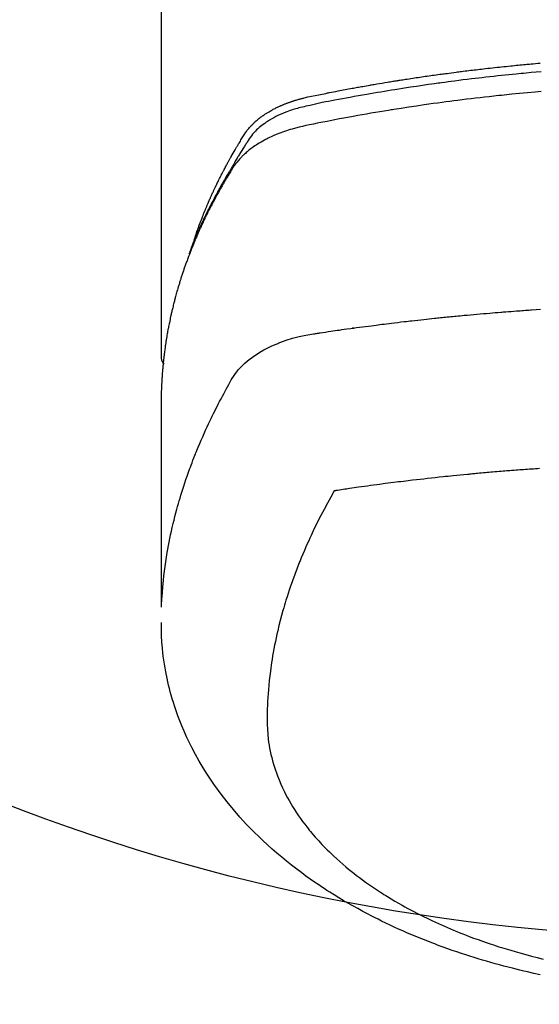
# Model space of a CAD drawing. Extents: x 163 to 26285, y -10810 to -2410.
# Drawn here: x 15415 to 15437, y -4063 to -4022 of the extents above; entities that cross this region are included whole.
import ezdxf

# ---------------------------------------------------------------- set-up
doc = ezdxf.new("R2010")
doc.units = 0
doc.header["$LTSCALE"] = 50
doc.header["$MEASUREMENT"] = 0
doc.layers.get('0').update_dxf_attribs({"linetype": 'CONTINUOUS'})
doc.layers.add('150-機器', color=8, linetype='CONTINUOUS')
doc.layers.add('160-文字', color=254, linetype='CONTINUOUS')
doc.styles.add('KH001', font='txt')
doc.dimstyles.new('KH1xx030', dxfattribs={"dimscale": 30, "dimtxt": 2, "dimasz": 0.6, "dimexe": 0.3, "dimexo": 1.2, "dimgap": 0.5, "dimtad": 3, "dimdec": 1, "dimdsep": 46, "dimlunit": 6, "dimtxsty": 'KH001', "dimblk": 'DOT', "dimcen": 1, "dimdle": 1, "dimclrd": 256, "dimclre": 256, "dimclrt": 256, "dimadec": 0, "dimazin": 0, "dimtfac": 1, "dimtdec": 1, "dimtix": 1, "dimtmove": 2, "dimatfit": 3, "dimldrblk": 'CLOSEDBLANK', "dimfxl": 1, "dimtolj": 1, "dimtzin": 0, "dimlwd": -1, "dimlwe": -1, "dimarcsym": 0})

# ---------------------------------------------------------------- blocks, each defined once
blk = doc.blocks.new('_ClosedBlank')
at = {"color": 0, "linetype": 'ByBlock', "lineweight": -2}
for p, q in [((-1, 0.1667), (0, 0)), ((-1, 0.1667), (-1, -0.1667)), ((0, 0), (-1, -0.1667))]:
    blk.add_line(p, q, dxfattribs=at)
blk = doc.blocks.new('_Dot')
at = {"color": 0, "linetype": 'ByBlock', "lineweight": -2}
blk.add_line((-0.5, 0), (-1, 0), dxfattribs=at)
at = {"color": 0, "linetype": 'ByBlock', "const_width": 0.5}
blk.add_lwpolyline([(-0.25, 0, 1), (0.25, 0, 1)], format="xyb", close=True, dxfattribs=at)

msp = doc.modelspace()

# ---------------------------------------------------------------- linework, layer by layer
at = {"layer": '150-機器', "color": 13, "linetype": 'Continuous'}
msp.add_line((15421.206, -3962.269), (15421.206, -4035.935), dxfattribs=at)
for points in [[(15422.562, -4031.088), (15422.581, -4031.024), (15422.602, -4030.96), (15422.622, -4030.895), (15422.643, -4030.831), (15422.662, -4030.777), (15422.681, -4030.724), (15422.7, -4030.67), (15422.719, -4030.617), (15422.727, -4030.595), (15422.735, -4030.572), (15422.743, -4030.55), (15422.752, -4030.528), (15422.765, -4030.492), (15422.778, -4030.457), (15422.791, -4030.421), (15422.804, -4030.385), (15422.815, -4030.354), (15422.827, -4030.323), (15422.839, -4030.292), (15422.851, -4030.261), (15422.865, -4030.225), (15422.879, -4030.189), (15422.893, -4030.154), (15422.907, -4030.118), (15422.931, -4030.056), (15422.956, -4029.994), (15422.98, -4029.932), (15423.005, -4029.87), (15423.016, -4029.843), (15423.027, -4029.817), (15423.038, -4029.79), (15423.049, -4029.764), (15423.06, -4029.737), (15423.072, -4029.711), (15423.083, -4029.684), (15423.094, -4029.657), (15423.106, -4029.631), (15423.117, -4029.604), (15423.129, -4029.577), (15423.14, -4029.551), (15423.147, -4029.533), (15423.155, -4029.515), (15423.162, -4029.497), (15423.17, -4029.48), (15423.185, -4029.444), (15423.201, -4029.409), (15423.217, -4029.374), (15423.233, -4029.339), (15423.244, -4029.312), (15423.256, -4029.286), (15423.268, -4029.259), (15423.28, -4029.232), (15423.296, -4029.197), (15423.312, -4029.162), (15423.328, -4029.127), (15423.344, -4029.092), (15423.357, -4029.065), (15423.369, -4029.039), (15423.381, -4029.012), (15423.393, -4028.986), (15423.406, -4028.96), (15423.418, -4028.933), (15423.431, -4028.907), (15423.443, -4028.88), (15423.452, -4028.863), (15423.46, -4028.845), (15423.469, -4028.827), (15423.477, -4028.81), (15423.486, -4028.792), (15423.494, -4028.775), (15423.503, -4028.757), (15423.511, -4028.74), (15423.532, -4028.696), (15423.554, -4028.652), (15423.575, -4028.608), (15423.597, -4028.564), (15423.614, -4028.529), (15423.632, -4028.494), (15423.649, -4028.459), (15423.667, -4028.425), (15423.684, -4028.389), (15423.702, -4028.354), (15423.72, -4028.319), (15423.738, -4028.284), (15423.75, -4028.262), (15423.761, -4028.24), (15423.773, -4028.218), (15423.784, -4028.197), (15423.805, -4028.158), (15423.826, -4028.119), (15423.846, -4028.08), (15423.867, -4028.041), (15423.886, -4028.006), (15423.904, -4027.971), (15423.923, -4027.936), (15423.942, -4027.901), (15423.956, -4027.875), (15423.97, -4027.849), (15423.984, -4027.823), (15423.999, -4027.797), (15424.013, -4027.771), (15424.028, -4027.745), (15424.042, -4027.719), (15424.057, -4027.692), (15424.066, -4027.675), (15424.076, -4027.658), (15424.086, -4027.641), (15424.095, -4027.624), (15424.135, -4027.554), (15424.174, -4027.485), (15424.214, -4027.415), (15424.254, -4027.346), (15424.269, -4027.321), (15424.284, -4027.295), (15424.3, -4027.269), (15424.315, -4027.244), (15424.33, -4027.218), (15424.345, -4027.192), (15424.36, -4027.166), (15424.376, -4027.14), (15424.386, -4027.123), (15424.397, -4027.105), (15424.407, -4027.088), (15424.418, -4027.071), (15424.444, -4027.028), (15424.47, -4026.985), (15424.496, -4026.942), (15424.522, -4026.9), (15424.549, -4026.857), (15424.575, -4026.814), (15424.602, -4026.771), (15424.629, -4026.728), (15424.651, -4026.693), (15424.673, -4026.659), (15424.696, -4026.624), (15424.72, -4026.59), (15424.744, -4026.557), (15424.768, -4026.525), (15424.794, -4026.493), (15424.82, -4026.462), (15424.845, -4026.432), (15424.871, -4026.403), (15424.897, -4026.374), (15424.923, -4026.345), (15424.951, -4026.316), (15424.98, -4026.287), (15425.009, -4026.258), (15425.038, -4026.23), (15425.059, -4026.211), (15425.08, -4026.192), (15425.102, -4026.172), (15425.124, -4026.154), (15425.161, -4026.121), (15425.199, -4026.09), (15425.237, -4026.058), (15425.276, -4026.028), (15425.303, -4026.007), (15425.33, -4025.987), (15425.358, -4025.968), (15425.385, -4025.948), (15425.416, -4025.926), (15425.447, -4025.905), (15425.479, -4025.884), (15425.511, -4025.863), (15425.534, -4025.848), (15425.558, -4025.833), (15425.582, -4025.818), (15425.605, -4025.803), (15425.652, -4025.776), (15425.698, -4025.748), (15425.746, -4025.722), (15425.793, -4025.696), (15425.829, -4025.677), (15425.864, -4025.658), (15425.9, -4025.64), (15425.937, -4025.622), (15425.967, -4025.607), (15425.997, -4025.592), (15426.028, -4025.577), (15426.058, -4025.563), (15426.079, -4025.554), (15426.1, -4025.545), (15426.121, -4025.535), (15426.142, -4025.526), (15426.167, -4025.515), (15426.191, -4025.505), (15426.216, -4025.494), (15426.241, -4025.483), (15426.262, -4025.474), (15426.284, -4025.466), (15426.306, -4025.457), (15426.328, -4025.448), (15426.353, -4025.439), (15426.379, -4025.429), (15426.405, -4025.419), (15426.431, -4025.41), (15426.458, -4025.4), (15426.484, -4025.39), (15426.51, -4025.38), (15426.537, -4025.371), (15426.56, -4025.363), (15426.583, -4025.355), (15426.606, -4025.347), (15426.629, -4025.34), (15426.656, -4025.331), (15426.683, -4025.322), (15426.709, -4025.313), (15426.736, -4025.305), (15426.771, -4025.294), (15426.807, -4025.283), (15426.842, -4025.273), (15426.877, -4025.263), (15426.905, -4025.255), (15426.932, -4025.248), (15426.96, -4025.24), (15426.988, -4025.233), (15427.016, -4025.226), (15427.044, -4025.218), (15427.072, -4025.211), (15427.099, -4025.204), (15427.25, -4025.169), (15427.401, -4025.136), (15427.552, -4025.105), (15427.704, -4025.075), (15427.776, -4025.061), (15427.848, -4025.047), (15427.92, -4025.032), (15427.992, -4025.018), (15428.028, -4025.01), (15428.064, -4025.003), (15428.101, -4024.996), (15428.137, -4024.989), (15428.227, -4024.971), (15428.317, -4024.953), (15428.407, -4024.936), (15428.498, -4024.919), (15428.57, -4024.905), (15428.643, -4024.891), (15428.715, -4024.878), (15428.788, -4024.864), (15428.861, -4024.85), (15428.934, -4024.837), (15429.006, -4024.824), (15429.079, -4024.81), (15429.134, -4024.8), (15429.188, -4024.79), (15429.243, -4024.78), (15429.298, -4024.77), (15429.352, -4024.76), (15429.407, -4024.751), (15429.461, -4024.741), (15429.516, -4024.731), (15429.589, -4024.718), (15429.663, -4024.705), (15429.736, -4024.693), (15429.809, -4024.679), (15429.828, -4024.676), (15429.846, -4024.673), (15429.864, -4024.67), (15429.882, -4024.667), (15429.937, -4024.657), (15429.992, -4024.648), (15430.047, -4024.639), (15430.103, -4024.63), (15430.213, -4024.611), (15430.323, -4024.593), (15430.433, -4024.574), (15430.543, -4024.556), (15430.598, -4024.547), (15430.654, -4024.538), (15430.709, -4024.529), (15430.764, -4024.52), (15430.801, -4024.514), (15430.838, -4024.508), (15430.874, -4024.502), (15430.911, -4024.496), (15430.948, -4024.49), (15430.985, -4024.484), (15431.022, -4024.479), (15431.059, -4024.473), (15431.115, -4024.464), (15431.17, -4024.456), (15431.226, -4024.447), (15431.281, -4024.438), (15431.355, -4024.427), (15431.429, -4024.416), (15431.504, -4024.404), (15431.578, -4024.393), (15431.652, -4024.382), (15431.726, -4024.371), (15431.8, -4024.359), (15431.875, -4024.348), (15431.949, -4024.337), (15432.023, -4024.327), (15432.098, -4024.316), (15432.172, -4024.305), (15432.246, -4024.295), (15432.321, -4024.284), (15432.395, -4024.274), (15432.469, -4024.264), (15432.544, -4024.253), (15432.618, -4024.243), (15432.693, -4024.233), (15432.767, -4024.223), (15432.824, -4024.215), (15432.88, -4024.208), (15432.936, -4024.2), (15432.992, -4024.193), (15433.085, -4024.18), (15433.178, -4024.168), (15433.272, -4024.156), (15433.365, -4024.144), (15433.421, -4024.137), (15433.477, -4024.129), (15433.533, -4024.122), (15433.589, -4024.115), (15433.664, -4024.106), (15433.739, -4024.096), (15433.814, -4024.087), (15433.889, -4024.078), (15433.965, -4024.069), (15434.04, -4024.06), (15434.115, -4024.051), (15434.19, -4024.042), (15434.265, -4024.033), (15434.34, -4024.025), (15434.415, -4024.016), (15434.49, -4024.007), (15434.584, -4023.997), (15434.678, -4023.986), (15434.773, -4023.976), (15434.867, -4023.965), (15434.961, -4023.955), (15435.055, -4023.945), (15435.15, -4023.935), (15435.244, -4023.924), (15435.338, -4023.915), (15435.432, -4023.905), (15435.527, -4023.895), (15435.621, -4023.886), (15435.697, -4023.878), (15435.772, -4023.87), (15435.848, -4023.863), (15435.924, -4023.856), (15436, -4023.848), (15436.076, -4023.841), (15436.152, -4023.834), (15436.228, -4023.827), (15436.285, -4023.821), (15436.342, -4023.816), (15436.399, -4023.811), (15436.456, -4023.806), (15436.551, -4023.797), (15436.646, -4023.789), (15436.741, -4023.78), (15436.836, -4023.772)], [(15436.88, -4024.128), (15436.672, -4024.146), (15436.464, -4024.165), (15436.255, -4024.184), (15436.151, -4024.194), (15436.047, -4024.204), (15435.943, -4024.214), (15435.838, -4024.224), (15435.69, -4024.238), (15435.542, -4024.253), (15435.393, -4024.268), (15435.245, -4024.284), (15435.082, -4024.301), (15434.919, -4024.319), (15434.756, -4024.337), (15434.594, -4024.355), (15434.446, -4024.372), (15434.298, -4024.389), (15434.151, -4024.407), (15434.003, -4024.424), (15433.827, -4024.445), (15433.65, -4024.467), (15433.473, -4024.489), (15433.297, -4024.512), (15433.165, -4024.529), (15433.033, -4024.547), (15432.901, -4024.565), (15432.768, -4024.583), (15432.695, -4024.593), (15432.622, -4024.603), (15432.549, -4024.613), (15432.475, -4024.624), (15432.227, -4024.659), (15431.979, -4024.695), (15431.731, -4024.732), (15431.483, -4024.769), (15431.323, -4024.794), (15431.163, -4024.819), (15431.003, -4024.844), (15430.844, -4024.87), (15430.699, -4024.893), (15430.554, -4024.917), (15430.409, -4024.941), (15430.264, -4024.965), (15430.119, -4024.989), (15429.975, -4025.013), (15429.83, -4025.038), (15429.686, -4025.062), (15429.513, -4025.092), (15429.34, -4025.123), (15429.167, -4025.153), (15428.994, -4025.184), (15428.837, -4025.213), (15428.679, -4025.242), (15428.521, -4025.272), (15428.363, -4025.301), (15428.234, -4025.325), (15428.106, -4025.349), (15427.977, -4025.374), (15427.849, -4025.4), (15427.68, -4025.437), (15427.512, -4025.476), (15427.344, -4025.515), (15427.175, -4025.554), (15427.102, -4025.571), (15427.028, -4025.587), (15426.954, -4025.604), (15426.881, -4025.622), (15426.823, -4025.637), (15426.765, -4025.653), (15426.708, -4025.67), (15426.651, -4025.688), (15426.584, -4025.709), (15426.518, -4025.731), (15426.452, -4025.754), (15426.386, -4025.779), (15426.271, -4025.824), (15426.156, -4025.873), (15426.043, -4025.925), (15425.932, -4025.98), (15425.846, -4026.025), (15425.762, -4026.073), (15425.678, -4026.122), (15425.596, -4026.174), (15425.535, -4026.214), (15425.475, -4026.256), (15425.416, -4026.299), (15425.357, -4026.343), (15425.302, -4026.387), (15425.248, -4026.433), (15425.195, -4026.48), (15425.143, -4026.529), (15425.098, -4026.572), (15425.055, -4026.616), (15425.013, -4026.661), (15424.973, -4026.708), (15424.925, -4026.77), (15424.879, -4026.834), (15424.836, -4026.899), (15424.793, -4026.964), (15424.773, -4026.995), (15424.753, -4027.026), (15424.733, -4027.056), (15424.713, -4027.087), (15424.69, -4027.122), (15424.667, -4027.158), (15424.644, -4027.193), (15424.621, -4027.229), (15424.574, -4027.303), (15424.527, -4027.378), (15424.481, -4027.453), (15424.435, -4027.528), (15424.416, -4027.559), (15424.397, -4027.59), (15424.378, -4027.621), (15424.359, -4027.652), (15424.333, -4027.694), (15424.308, -4027.736), (15424.283, -4027.779), (15424.258, -4027.822), (15424.228, -4027.878), (15424.198, -4027.934), (15424.167, -4027.99), (15424.136, -4028.046), (15424.112, -4028.087), (15424.086, -4028.129), (15424.06, -4028.17), (15424.035, -4028.211), (15424.017, -4028.24), (15424, -4028.269), (15423.982, -4028.298), (15423.965, -4028.327), (15423.913, -4028.414), (15423.862, -4028.5), (15423.811, -4028.588), (15423.76, -4028.675), (15423.734, -4028.721), (15423.708, -4028.766), (15423.682, -4028.812), (15423.656, -4028.858), (15423.637, -4028.892), (15423.619, -4028.925), (15423.6, -4028.959), (15423.582, -4028.992), (15423.564, -4029.025), (15423.545, -4029.059), (15423.527, -4029.092), (15423.509, -4029.126), (15423.484, -4029.172), (15423.459, -4029.218), (15423.435, -4029.264), (15423.41, -4029.31), (15423.384, -4029.361), (15423.357, -4029.411), (15423.331, -4029.462), (15423.305, -4029.513), (15423.287, -4029.546), (15423.27, -4029.58), (15423.253, -4029.614), (15423.236, -4029.647), (15423.218, -4029.681), (15423.201, -4029.715), (15423.184, -4029.748), (15423.167, -4029.782), (15423.15, -4029.816), (15423.133, -4029.849), (15423.117, -4029.883), (15423.1, -4029.917), (15423.067, -4029.984), (15423.034, -4030.052), (15423, -4030.119), (15422.967, -4030.187), (15422.955, -4030.212), (15422.943, -4030.238), (15422.931, -4030.263), (15422.919, -4030.289), (15422.898, -4030.331), (15422.878, -4030.373), (15422.858, -4030.416), (15422.838, -4030.458), (15422.816, -4030.505), (15422.795, -4030.552), (15422.773, -4030.599), (15422.752, -4030.646), (15422.727, -4030.701), (15422.703, -4030.756), (15422.678, -4030.812), (15422.654, -4030.867), (15422.643, -4030.892), (15422.633, -4030.918), (15422.622, -4030.943), (15422.611, -4030.969), (15422.59, -4031.02), (15422.569, -4031.071), (15422.548, -4031.123), (15422.528, -4031.174), (15422.512, -4031.213), (15422.497, -4031.251), (15422.482, -4031.29), (15422.468, -4031.329), (15422.458, -4031.355), (15422.449, -4031.381), (15422.439, -4031.407), (15422.43, -4031.433), (15422.41, -4031.488), (15422.391, -4031.544), (15422.372, -4031.6), (15422.353, -4031.656)], [(15436.87, -4024.948), (15436.628, -4024.969), (15436.307, -4024.998), (15435.985, -4025.028), (15435.664, -4025.059), (15435.343, -4025.091), (15435.236, -4025.102), (15435.129, -4025.114), (15435.022, -4025.125), (15434.916, -4025.136), (15434.729, -4025.157), (15434.543, -4025.177), (15434.356, -4025.198), (15434.17, -4025.22), (15433.984, -4025.242), (15433.798, -4025.265), (15433.612, -4025.287), (15433.427, -4025.311), (15433.268, -4025.331), (15433.109, -4025.352), (15432.95, -4025.372), (15432.791, -4025.394), (15432.607, -4025.419), (15432.422, -4025.444), (15432.237, -4025.47), (15432.052, -4025.496), (15431.737, -4025.542), (15431.422, -4025.589), (15431.107, -4025.637), (15430.793, -4025.687), (15430.741, -4025.695), (15430.688, -4025.704), (15430.636, -4025.712), (15430.584, -4025.721), (15430.402, -4025.751), (15430.219, -4025.781), (15430.037, -4025.811), (15429.854, -4025.842), (15429.673, -4025.874), (15429.491, -4025.905), (15429.31, -4025.938), (15429.128, -4025.97), (15429.05, -4025.984), (15428.972, -4025.998), (15428.895, -4026.013), (15428.817, -4026.027), (15428.559, -4026.075), (15428.302, -4026.124), (15428.045, -4026.174), (15427.788, -4026.224), (15427.634, -4026.255), (15427.481, -4026.285), (15427.327, -4026.317), (15427.174, -4026.35), (15427.032, -4026.382), (15426.89, -4026.416), (15426.748, -4026.452), (15426.608, -4026.491), (15426.527, -4026.514), (15426.447, -4026.539), (15426.367, -4026.565), (15426.288, -4026.592), (15426.211, -4026.62), (15426.134, -4026.648), (15426.058, -4026.678), (15425.982, -4026.708), (15425.95, -4026.721), (15425.917, -4026.735), (15425.885, -4026.748), (15425.853, -4026.762), (15425.794, -4026.788), (15425.736, -4026.814), (15425.679, -4026.842), (15425.621, -4026.87), (15425.583, -4026.889), (15425.545, -4026.908), (15425.507, -4026.928), (15425.469, -4026.948), (15425.395, -4026.989), (15425.323, -4027.03), (15425.251, -4027.072), (15425.18, -4027.116), (15425.123, -4027.152), (15425.067, -4027.189), (15425.012, -4027.228), (15424.957, -4027.267), (15424.912, -4027.3), (15424.868, -4027.334), (15424.824, -4027.368), (15424.781, -4027.403), (15424.745, -4027.433), (15424.711, -4027.463), (15424.676, -4027.493), (15424.642, -4027.524), (15424.615, -4027.549), (15424.589, -4027.574), (15424.562, -4027.6), (15424.536, -4027.626), (15424.511, -4027.651), (15424.487, -4027.677), (15424.463, -4027.703), (15424.439, -4027.729), (15424.403, -4027.77), (15424.368, -4027.811), (15424.334, -4027.852), (15424.301, -4027.895), (15424.276, -4027.928), (15424.252, -4027.961), (15424.229, -4027.995), (15424.206, -4028.029), (15424.188, -4028.056), (15424.171, -4028.083), (15424.153, -4028.111), (15424.136, -4028.139), (15424.117, -4028.17), (15424.098, -4028.2), (15424.079, -4028.231), (15424.06, -4028.262), (15424.037, -4028.299), (15424.015, -4028.335), (15423.992, -4028.372), (15423.97, -4028.409), (15423.951, -4028.439), (15423.933, -4028.47), (15423.914, -4028.501), (15423.896, -4028.532), (15423.878, -4028.563), (15423.86, -4028.593), (15423.841, -4028.624), (15423.823, -4028.655), (15423.805, -4028.686), (15423.787, -4028.716), (15423.769, -4028.747), (15423.751, -4028.778), (15423.733, -4028.809), (15423.715, -4028.84), (15423.697, -4028.87), (15423.68, -4028.901), (15423.657, -4028.941), (15423.635, -4028.98), (15423.613, -4029.019), (15423.591, -4029.059), (15423.572, -4029.094), (15423.552, -4029.129), (15423.533, -4029.164), (15423.514, -4029.198), (15423.497, -4029.23), (15423.48, -4029.261), (15423.463, -4029.292), (15423.446, -4029.323), (15423.415, -4029.378), (15423.386, -4029.434), (15423.356, -4029.49), (15423.327, -4029.547), (15423.317, -4029.565), (15423.307, -4029.584), (15423.297, -4029.603), (15423.288, -4029.621), (15423.268, -4029.659), (15423.249, -4029.696), (15423.23, -4029.734), (15423.211, -4029.771), (15423.195, -4029.802), (15423.179, -4029.833), (15423.163, -4029.864), (15423.147, -4029.896), (15423.135, -4029.921), (15423.122, -4029.945), (15423.11, -4029.97), (15423.098, -4029.995), (15423.083, -4030.027), (15423.067, -4030.058), (15423.052, -4030.09), (15423.036, -4030.121), (15423.024, -4030.146), (15423.012, -4030.171), (15423, -4030.196), (15422.988, -4030.221), (15422.976, -4030.246), (15422.964, -4030.271), (15422.952, -4030.296), (15422.941, -4030.322), (15422.932, -4030.34), (15422.923, -4030.359), (15422.914, -4030.378), (15422.905, -4030.396), (15422.887, -4030.434), (15422.869, -4030.472), (15422.852, -4030.51), (15422.835, -4030.548), (15422.824, -4030.573), (15422.812, -4030.598), (15422.801, -4030.623), (15422.79, -4030.649), (15422.776, -4030.68), (15422.761, -4030.711), (15422.747, -4030.743), (15422.733, -4030.774), (15422.722, -4030.799), (15422.711, -4030.825), (15422.7, -4030.85), (15422.689, -4030.875), (15422.673, -4030.913), (15422.656, -4030.951), (15422.64, -4030.989), (15422.624, -4031.027), (15422.613, -4031.052), (15422.602, -4031.077), (15422.592, -4031.103), (15422.581, -4031.128), (15422.565, -4031.166), (15422.55, -4031.204), (15422.534, -4031.242), (15422.519, -4031.279), (15422.506, -4031.311), (15422.493, -4031.343), (15422.48, -4031.374), (15422.468, -4031.406), (15422.458, -4031.431), (15422.447, -4031.456), (15422.437, -4031.482), (15422.427, -4031.507), (15422.412, -4031.545), (15422.397, -4031.584), (15422.383, -4031.622), (15422.368, -4031.66), (15422.356, -4031.692), (15422.344, -4031.724), (15422.332, -4031.755), (15422.32, -4031.787), (15422.303, -4031.832), (15422.287, -4031.876), (15422.271, -4031.921), (15422.254, -4031.965), (15422.241, -4032.003), (15422.227, -4032.041), (15422.213, -4032.08), (15422.199, -4032.118), (15422.186, -4032.156), (15422.172, -4032.194), (15422.159, -4032.232), (15422.146, -4032.27), (15422.137, -4032.296), (15422.129, -4032.322), (15422.12, -4032.347), (15422.112, -4032.373), (15422.099, -4032.411), (15422.086, -4032.449), (15422.074, -4032.488), (15422.061, -4032.526), (15422.048, -4032.564), (15422.036, -4032.602), (15422.023, -4032.641), (15422.011, -4032.679), (15422.003, -4032.705), (15421.995, -4032.731), (15421.987, -4032.756), (15421.979, -4032.782), (15421.967, -4032.82), (15421.956, -4032.859), (15421.944, -4032.897), (15421.932, -4032.936), (15421.913, -4033), (15421.894, -4033.064), (15421.875, -4033.128), (15421.856, -4033.192), (15421.842, -4033.243), (15421.828, -4033.295), (15421.814, -4033.346), (15421.8, -4033.397), (15421.789, -4033.436), (15421.779, -4033.474), (15421.769, -4033.513), (15421.759, -4033.551), (15421.749, -4033.59), (15421.738, -4033.628), (15421.729, -4033.667), (15421.719, -4033.706), (15421.706, -4033.757), (15421.694, -4033.809), (15421.681, -4033.86), (15421.669, -4033.912), (15421.66, -4033.951), (15421.65, -4033.989), (15421.641, -4034.028), (15421.632, -4034.067), (15421.623, -4034.105), (15421.614, -4034.144), (15421.606, -4034.182), (15421.597, -4034.221), (15421.583, -4034.286), (15421.57, -4034.35), (15421.556, -4034.415), (15421.543, -4034.479), (15421.533, -4034.531), (15421.523, -4034.583), (15421.512, -4034.634), (15421.502, -4034.686), (15421.497, -4034.712), (15421.492, -4034.738), (15421.487, -4034.764), (15421.482, -4034.79), (15421.473, -4034.841), (15421.463, -4034.893), (15421.454, -4034.944), (15421.445, -4034.996), (15421.441, -4035.022), (15421.437, -4035.048), (15421.433, -4035.074), (15421.429, -4035.1), (15421.422, -4035.139), (15421.416, -4035.178), (15421.41, -4035.217), (15421.404, -4035.255), (15421.4, -4035.281), (15421.396, -4035.307), (15421.392, -4035.332), (15421.388, -4035.358), (15421.382, -4035.397), (15421.376, -4035.436), (15421.37, -4035.475), (15421.365, -4035.514), (15421.358, -4035.566), (15421.351, -4035.617), (15421.344, -4035.669), (15421.338, -4035.721), (15421.333, -4035.76), (15421.328, -4035.799), (15421.323, -4035.838), (15421.319, -4035.877), (15421.316, -4035.903), (15421.313, -4035.929), (15421.31, -4035.955), (15421.307, -4035.98), (15421.304, -4036.006), (15421.301, -4036.032), (15421.298, -4036.058), (15421.295, -4036.084), (15421.293, -4036.1), (15421.292, -4036.115), (15421.29, -4036.131), (15421.289, -4036.146), (15421.286, -4036.183), (15421.282, -4036.219), (15421.278, -4036.256), (15421.275, -4036.293), (15421.271, -4036.332), (15421.268, -4036.37), (15421.264, -4036.409), (15421.261, -4036.448), (15421.259, -4036.474), (15421.257, -4036.5), (15421.255, -4036.526), (15421.253, -4036.552), (15421.251, -4036.578), (15421.249, -4036.604), (15421.247, -4036.63), (15421.245, -4036.656), (15421.243, -4036.682), (15421.241, -4036.708), (15421.24, -4036.734), (15421.238, -4036.76), (15421.237, -4036.773), (15421.237, -4036.786), (15421.236, -4036.799), (15421.235, -4036.812), (15421.233, -4036.851), (15421.231, -4036.89), (15421.229, -4036.929), (15421.227, -4036.968), (15421.226, -4036.994), (15421.225, -4037.02), (15421.223, -4037.046), (15421.222, -4037.072), (15421.221, -4037.098), (15421.22, -4037.123), (15421.218, -4037.149), (15421.217, -4037.175), (15421.214, -4037.24), (15421.212, -4037.305), (15421.211, -4037.371), (15421.209, -4037.436), (15421.208, -4037.501), (15421.207, -4037.566), (15421.207, -4037.631), (15421.206, -4037.696), (15421.206, -4037.74), (15421.206, -4037.784), (15421.205, -4037.828), (15421.205, -4037.871), (15421.205, -4037.96), (15421.205, -4038.05), (15421.205, -4038.139), (15421.205, -4038.228), (15421.207, -4040.223), (15421.207, -4042.218), (15421.207, -4044.214), (15421.205, -4046.209)], [(15421.221, -4046.133), (15421.237, -4045.879), (15421.254, -4045.626), (15421.273, -4045.373), (15421.296, -4045.12), (15421.317, -4044.926), (15421.34, -4044.731), (15421.366, -4044.537), (15421.394, -4044.343), (15421.408, -4044.248), (15421.423, -4044.152), (15421.439, -4044.057), (15421.454, -4043.961), (15421.48, -4043.817), (15421.506, -4043.673), (15421.534, -4043.529), (15421.562, -4043.386), (15421.594, -4043.231), (15421.628, -4043.076), (15421.663, -4042.922), (15421.699, -4042.767), (15421.735, -4042.619), (15421.772, -4042.471), (15421.811, -4042.323), (15421.85, -4042.176), (15421.883, -4042.06), (15421.915, -4041.943), (15421.949, -4041.827), (15421.983, -4041.711), (15422.021, -4041.587), (15422.059, -4041.464), (15422.098, -4041.341), (15422.138, -4041.218), (15422.182, -4041.083), (15422.228, -4040.949), (15422.274, -4040.815), (15422.321, -4040.681), (15422.35, -4040.6), (15422.38, -4040.518), (15422.41, -4040.437), (15422.44, -4040.356), (15422.478, -4040.253), (15422.518, -4040.151), (15422.557, -4040.048), (15422.597, -4039.946), (15422.617, -4039.897), (15422.637, -4039.847), (15422.657, -4039.798), (15422.677, -4039.748), (15422.736, -4039.607), (15422.796, -4039.465), (15422.856, -4039.324), (15422.918, -4039.183), (15422.977, -4039.048), (15423.038, -4038.914), (15423.1, -4038.78), (15423.162, -4038.646), (15423.212, -4038.54), (15423.263, -4038.435), (15423.315, -4038.329), (15423.366, -4038.224), (15423.414, -4038.128), (15423.461, -4038.033), (15423.509, -4037.938), (15423.558, -4037.844), (15423.615, -4037.734), (15423.673, -4037.625), (15423.731, -4037.516), (15423.788, -4037.407), (15423.888, -4037.215), (15423.99, -4037.024), (15424.098, -4036.837), (15424.214, -4036.655), (15424.269, -4036.577), (15424.326, -4036.502), (15424.386, -4036.428), (15424.449, -4036.356), (15424.548, -4036.252), (15424.652, -4036.152), (15424.761, -4036.058), (15424.874, -4035.968), (15424.971, -4035.895), (15425.07, -4035.826), (15425.171, -4035.76), (15425.273, -4035.697), (15425.437, -4035.605), (15425.603, -4035.518), (15425.773, -4035.437), (15425.945, -4035.362), (15425.982, -4035.347), (15426.02, -4035.331), (15426.057, -4035.316), (15426.095, -4035.301), (15426.359, -4035.204), (15426.627, -4035.118), (15426.899, -4035.046), (15427.174, -4034.988), (15427.252, -4034.975), (15427.331, -4034.963), (15427.409, -4034.951), (15427.487, -4034.939), (15427.527, -4034.933), (15427.566, -4034.927), (15427.606, -4034.921), (15427.645, -4034.915), (15427.674, -4034.911), (15427.704, -4034.906), (15427.733, -4034.902), (15427.763, -4034.897), (15427.871, -4034.881), (15427.979, -4034.865), (15428.087, -4034.849), (15428.196, -4034.833), (15428.285, -4034.819), (15428.374, -4034.806), (15428.463, -4034.794), (15428.552, -4034.781), (15428.657, -4034.765), (15428.753, -4034.751), (15428.867, -4034.735), (15429.026, -4034.714), (15429.076, -4034.707), (15429.12, -4034.701), (15429.147, -4034.698), (15429.146, -4034.698), (15429.138, -4034.699), (15429.127, -4034.7), (15429.116, -4034.702), (15429.106, -4034.703), (15429.1, -4034.704), (15429.136, -4034.699), (15429.196, -4034.691), (15429.265, -4034.682), (15429.625, -4034.635), (15429.873, -4034.602), (15430.076, -4034.575), (15430.302, -4034.546), (15430.402, -4034.534), (15430.502, -4034.521), (15430.602, -4034.509), (15430.702, -4034.496), (15430.833, -4034.481), (15430.963, -4034.465), (15431.094, -4034.45), (15431.225, -4034.435), (15431.305, -4034.425), (15431.386, -4034.416), (15431.466, -4034.406), (15431.547, -4034.397), (15431.668, -4034.383), (15431.788, -4034.369), (15431.909, -4034.356), (15432.03, -4034.343), (15432.142, -4034.331), (15432.253, -4034.319), (15432.365, -4034.308), (15432.476, -4034.296), (15432.537, -4034.289), (15432.597, -4034.283), (15432.658, -4034.276), (15432.719, -4034.27), (15432.79, -4034.263), (15432.861, -4034.256), (15432.932, -4034.249), (15433.003, -4034.242), (15433.023, -4034.24), (15433.044, -4034.238), (15433.064, -4034.236), (15433.085, -4034.234), (15433.156, -4034.227), (15433.227, -4034.22), (15433.298, -4034.213), (15433.369, -4034.206), (15433.45, -4034.198), (15433.532, -4034.191), (15433.613, -4034.183), (15433.695, -4034.175), (15433.827, -4034.163), (15433.96, -4034.151), (15434.092, -4034.139), (15434.225, -4034.127), (15434.357, -4034.116), (15434.49, -4034.104), (15434.623, -4034.093), (15434.756, -4034.082), (15434.869, -4034.072), (15434.982, -4034.063), (15435.094, -4034.054), (15435.207, -4034.045), (15435.258, -4034.041), (15435.31, -4034.037), (15435.361, -4034.033), (15435.412, -4034.029), (15435.525, -4034.02), (15435.638, -4034.012), (15435.751, -4034.003), (15435.864, -4033.995), (15435.936, -4033.989), (15436.008, -4033.984), (15436.08, -4033.979), (15436.151, -4033.974), (15436.224, -4033.969), (15436.296, -4033.964), (15436.368, -4033.959), (15436.44, -4033.954), (15436.45, -4033.953), (15436.46, -4033.952), (15436.47, -4033.952), (15436.481, -4033.951), (15436.666, -4033.938), (15436.852, -4033.926)], [(15421.206, -4035.921), (15421.206, -4035.923), (15421.206, -4035.926), (15421.206, -4035.928), (15421.206, -4035.93), (15421.206, -4035.932), (15421.206, -4035.935), (15421.206, -4035.937), (15421.206, -4035.939), (15421.206, -4035.941), (15421.206, -4035.944), (15421.207, -4035.946), (15421.207, -4035.948), (15421.207, -4035.95), (15421.207, -4035.953), (15421.207, -4035.955), (15421.208, -4035.957), (15421.208, -4035.959), (15421.208, -4035.962), (15421.208, -4035.964), (15421.209, -4035.966), (15421.209, -4035.968), (15421.209, -4035.971), (15421.21, -4035.973), (15421.21, -4035.975), (15421.211, -4035.977), (15421.211, -4035.979), (15421.211, -4035.981), (15421.212, -4035.983), (15421.212, -4035.985), (15421.213, -4035.987), (15421.213, -4035.99), (15421.214, -4035.992), (15421.214, -4035.994), (15421.215, -4035.996), (15421.215, -4035.999), (15421.216, -4036.001), (15421.216, -4036.003), (15421.217, -4036.005), (15421.217, -4036.007), (15421.218, -4036.01), (15421.219, -4036.012), (15421.219, -4036.014), (15421.22, -4036.016), (15421.221, -4036.018), (15421.221, -4036.021), (15421.222, -4036.023), (15421.223, -4036.025), (15421.223, -4036.027), (15421.224, -4036.029), (15421.225, -4036.032), (15421.226, -4036.034), (15421.226, -4036.036), (15421.227, -4036.038), (15421.228, -4036.04), (15421.229, -4036.042), (15421.23, -4036.044), (15421.231, -4036.047), (15421.231, -4036.049), (15421.232, -4036.051), (15421.233, -4036.053), (15421.234, -4036.055), (15421.235, -4036.057), (15421.236, -4036.059), (15421.237, -4036.062), (15421.238, -4036.064), (15421.239, -4036.066), (15421.24, -4036.068), (15421.241, -4036.07), (15421.242, -4036.072), (15421.243, -4036.074), (15421.244, -4036.076), (15421.245, -4036.078), (15421.246, -4036.08), (15421.247, -4036.083), (15421.248, -4036.085), (15421.249, -4036.087), (15421.251, -4036.089), (15421.252, -4036.091), (15421.253, -4036.093), (15421.254, -4036.095), (15421.255, -4036.097), (15421.256, -4036.099), (15421.258, -4036.101), (15421.259, -4036.103), (15421.26, -4036.105), (15421.261, -4036.107), (15421.263, -4036.109), (15421.264, -4036.111), (15421.265, -4036.113), (15421.266, -4036.115), (15421.268, -4036.117), (15421.269, -4036.119), (15421.27, -4036.121), (15421.272, -4036.123), (15421.273, -4036.125), (15421.275, -4036.127), (15421.276, -4036.129), (15421.277, -4036.131), (15421.279, -4036.133), (15421.28, -4036.135), (15421.282, -4036.137), (15421.283, -4036.139), (15421.285, -4036.14), (15421.286, -4036.142), (15421.288, -4036.144), (15421.289, -4036.146), (15421.291, -4036.148), (15421.292, -4036.15), (15421.294, -4036.152), (15421.295, -4036.154), (15421.297, -4036.155), (15421.298, -4036.157), (15421.3, -4036.159), (15421.302, -4036.161), (15421.303, -4036.163), (15421.305, -4036.165), (15421.307, -4036.166), (15421.308, -4036.168), (15421.31, -4036.17), (15421.312, -4036.172), (15421.313, -4036.174), (15421.315, -4036.175), (15421.317, -4036.177), (15421.318, -4036.179), (15421.32, -4036.181), (15421.322, -4036.182), (15421.324, -4036.184)], [(15436.803, -4040.497), (15436.721, -4040.502), (15436.639, -4040.508), (15436.556, -4040.514), (15436.474, -4040.52), (15436.392, -4040.525), (15436.31, -4040.531), (15436.227, -4040.537), (15436.145, -4040.543), (15436.063, -4040.549), (15435.988, -4040.555), (15435.914, -4040.561), (15435.839, -4040.567), (15435.764, -4040.572), (15435.705, -4040.577), (15435.645, -4040.581), (15435.586, -4040.586), (15435.526, -4040.59), (15435.452, -4040.596), (15435.378, -4040.602), (15435.303, -4040.608), (15435.229, -4040.614), (15435.14, -4040.622), (15435.05, -4040.629), (15434.961, -4040.637), (15434.872, -4040.644), (15434.798, -4040.65), (15434.723, -4040.657), (15434.649, -4040.663), (15434.575, -4040.67), (15434.493, -4040.677), (15434.412, -4040.685), (15434.33, -4040.692), (15434.249, -4040.7), (15434.197, -4040.705), (15434.145, -4040.709), (15434.094, -4040.714), (15434.042, -4040.719), (15433.99, -4040.724), (15433.938, -4040.729), (15433.886, -4040.734), (15433.835, -4040.739), (15433.687, -4040.753), (15433.539, -4040.767), (15433.392, -4040.782), (15433.244, -4040.797), (15433.141, -4040.807), (15433.038, -4040.818), (15432.935, -4040.829), (15432.832, -4040.84), (15432.671, -4040.857), (15432.51, -4040.874), (15432.348, -4040.892), (15432.187, -4040.909), (15432.034, -4040.927), (15431.88, -4040.944), (15431.727, -4040.962), (15431.574, -4040.98), (15431.479, -4040.991), (15431.384, -4041.002), (15431.289, -4041.014), (15431.195, -4041.025), (15431.093, -4041.038), (15430.991, -4041.05), (15430.889, -4041.063), (15430.788, -4041.076), (15430.679, -4041.09), (15430.571, -4041.104), (15430.462, -4041.118), (15430.354, -4041.132), (15430.224, -4041.149), (15430.094, -4041.166), (15429.964, -4041.183), (15429.834, -4041.201), (15429.712, -4041.217), (15429.589, -4041.234), (15429.467, -4041.251), (15429.345, -4041.268), (15429.252, -4041.282), (15429.158, -4041.295), (15429.065, -4041.308), (15428.973, -4041.321), (15428.908, -4041.331), (15428.844, -4041.34), (15428.78, -4041.35), (15428.715, -4041.359), (15428.637, -4041.371), (15428.558, -4041.382), (15428.48, -4041.394), (15428.401, -4041.406), (15428.387, -4041.408), (15428.373, -4041.411), (15428.358, -4041.413), (15428.344, -4041.415)], [(15428.344, -4041.415), (15428.203, -4041.669), (15428.063, -4041.923), (15427.925, -4042.178), (15427.79, -4042.434), (15427.698, -4042.613), (15427.609, -4042.793), (15427.521, -4042.974), (15427.435, -4043.155), (15427.385, -4043.261), (15427.337, -4043.366), (15427.289, -4043.472), (15427.241, -4043.577), (15427.175, -4043.727), (15427.109, -4043.878), (15427.045, -4044.028), (15426.982, -4044.18), (15426.965, -4044.221), (15426.949, -4044.261), (15426.932, -4044.302), (15426.916, -4044.343), (15426.814, -4044.602), (15426.716, -4044.861), (15426.621, -4045.122), (15426.529, -4045.384), (15426.483, -4045.518), (15426.439, -4045.653), (15426.395, -4045.788), (15426.352, -4045.924), (15426.321, -4046.029), (15426.289, -4046.134), (15426.259, -4046.239), (15426.229, -4046.345), (15426.171, -4046.554), (15426.115, -4046.763), (15426.062, -4046.972), (15426.011, -4047.183), (15425.977, -4047.332), (15425.945, -4047.481), (15425.914, -4047.63), (15425.884, -4047.78), (15425.855, -4047.929), (15425.828, -4048.077), (15425.802, -4048.226), (15425.777, -4048.376), (15425.758, -4048.494), (15425.741, -4048.613), (15425.724, -4048.731), (15425.708, -4048.85), (15425.684, -4049.042), (15425.663, -4049.233), (15425.643, -4049.425), (15425.626, -4049.617), (15425.614, -4049.778), (15425.603, -4049.94), (15425.594, -4050.101), (15425.587, -4050.263), (15425.581, -4050.408), (15425.577, -4050.554), (15425.574, -4050.7), (15425.574, -4050.846), (15425.577, -4051.048), (15425.585, -4051.251), (15425.599, -4051.453), (15425.619, -4051.654), (15425.636, -4051.779), (15425.655, -4051.904), (15425.677, -4052.029), (15425.701, -4052.153), (15425.73, -4052.286), (15425.762, -4052.419), (15425.797, -4052.552), (15425.835, -4052.683), (15425.873, -4052.807), (15425.913, -4052.931), (15425.955, -4053.053), (15426, -4053.175), (15426.067, -4053.342), (15426.137, -4053.508), (15426.211, -4053.671), (15426.29, -4053.833), (15426.351, -4053.954), (15426.415, -4054.074), (15426.481, -4054.193), (15426.549, -4054.311), (15426.626, -4054.439), (15426.705, -4054.566), (15426.786, -4054.691), (15426.87, -4054.815), (15426.952, -4054.932), (15427.037, -4055.048), (15427.123, -4055.163), (15427.21, -4055.276), (15427.262, -4055.342), (15427.314, -4055.407), (15427.367, -4055.471), (15427.421, -4055.536), (15427.489, -4055.617), (15427.559, -4055.697), (15427.63, -4055.776), (15427.701, -4055.855), (15427.767, -4055.926), (15427.834, -4055.997), (15427.901, -4056.067), (15427.969, -4056.137), (15428.055, -4056.223), (15428.141, -4056.308), (15428.229, -4056.393), (15428.317, -4056.476), (15428.442, -4056.591), (15428.568, -4056.705), (15428.696, -4056.816), (15428.826, -4056.926), (15428.933, -4057.015), (15429.042, -4057.103), (15429.151, -4057.189), (15429.262, -4057.275), (15429.385, -4057.368), (15429.509, -4057.461), (15429.634, -4057.551), (15429.76, -4057.641), (15429.88, -4057.724), (15430.001, -4057.807), (15430.123, -4057.888), (15430.245, -4057.968), (15430.318, -4058.015), (15430.391, -4058.062), (15430.465, -4058.108), (15430.538, -4058.154), (15430.689, -4058.246), (15430.841, -4058.336), (15430.993, -4058.424), (15431.147, -4058.512), (15431.259, -4058.574), (15431.372, -4058.636), (15431.486, -4058.698), (15431.6, -4058.758), (15431.798, -4058.861), (15431.998, -4058.962), (15432.198, -4059.06), (15432.4, -4059.156), (15432.522, -4059.213), (15432.645, -4059.268), (15432.767, -4059.323), (15432.89, -4059.377), (15433.015, -4059.431), (15433.14, -4059.485), (15433.266, -4059.537), (15433.392, -4059.589), (15433.52, -4059.641), (15433.649, -4059.692), (15433.777, -4059.742), (15433.906, -4059.791), (15434.09, -4059.86), (15434.275, -4059.928), (15434.46, -4059.994), (15434.645, -4060.058), (15434.686, -4060.071), (15434.726, -4060.085), (15434.767, -4060.098), (15434.807, -4060.111), (15434.915, -4060.147), (15435.024, -4060.183), (15435.132, -4060.218), (15435.241, -4060.252), (15435.429, -4060.311), (15435.618, -4060.367), (15435.808, -4060.423), (15435.998, -4060.476), (15436.237, -4060.542), (15436.476, -4060.606), (15436.716, -4060.667), (15436.956, -4060.726)], [(15436.837, -4061.376), (15436.576, -4061.319), (15436.315, -4061.26), (15436.157, -4061.224), (15436, -4061.186), (15435.843, -4061.148), (15435.686, -4061.109), (15435.509, -4061.063), (15435.331, -4061.017), (15435.154, -4060.969), (15434.977, -4060.92), (15434.802, -4060.871), (15434.627, -4060.821), (15434.453, -4060.769), (15434.278, -4060.717), (15434.106, -4060.664), (15433.933, -4060.61), (15433.762, -4060.555), (15433.59, -4060.498), (15433.399, -4060.434), (15433.209, -4060.369), (15433.019, -4060.302), (15432.829, -4060.234), (15432.714, -4060.192), (15432.6, -4060.149), (15432.485, -4060.106), (15432.371, -4060.063), (15432.197, -4059.995), (15432.023, -4059.926), (15431.849, -4059.856), (15431.676, -4059.784), (15431.505, -4059.713), (15431.335, -4059.64), (15431.165, -4059.566), (15430.996, -4059.49), (15430.819, -4059.41), (15430.643, -4059.327), (15430.468, -4059.244), (15430.293, -4059.159), (15430.149, -4059.088), (15430.006, -4059.016), (15429.863, -4058.943), (15429.72, -4058.869), (15429.515, -4058.76), (15429.311, -4058.649), (15429.107, -4058.536), (15428.905, -4058.421), (15428.716, -4058.31), (15428.528, -4058.197), (15428.341, -4058.083), (15428.155, -4057.966), (15428.042, -4057.894), (15427.93, -4057.821), (15427.817, -4057.747), (15427.706, -4057.673), (15427.528, -4057.552), (15427.352, -4057.429), (15427.177, -4057.304), (15427.003, -4057.177), (15426.793, -4057.02), (15426.585, -4056.859), (15426.379, -4056.695), (15426.176, -4056.529), (15425.977, -4056.362), (15425.782, -4056.192), (15425.589, -4056.019), (15425.399, -4055.843), (15425.228, -4055.679), (15425.059, -4055.513), (15424.893, -4055.345), (15424.73, -4055.174), (15424.453, -4054.872), (15424.185, -4054.564), (15423.925, -4054.248), (15423.674, -4053.925), (15423.525, -4053.723), (15423.38, -4053.519), (15423.239, -4053.312), (15423.102, -4053.102), (15422.934, -4052.834), (15422.773, -4052.562), (15422.619, -4052.287), (15422.472, -4052.007), (15422.361, -4051.785), (15422.255, -4051.56), (15422.154, -4051.334), (15422.058, -4051.105), (15421.976, -4050.902), (15421.899, -4050.698), (15421.825, -4050.492), (15421.755, -4050.285), (15421.709, -4050.14), (15421.665, -4049.994), (15421.623, -4049.849), (15421.583, -4049.702), (15421.547, -4049.564), (15421.513, -4049.426), (15421.481, -4049.287), (15421.45, -4049.148), (15421.444, -4049.12), (15421.439, -4049.092), (15421.433, -4049.065), (15421.427, -4049.037), (15421.396, -4048.878), (15421.367, -4048.719), (15421.34, -4048.56), (15421.316, -4048.401), (15421.293, -4048.241), (15421.273, -4048.081), (15421.256, -4047.921), (15421.242, -4047.76), (15421.235, -4047.666), (15421.229, -4047.571), (15421.224, -4047.476), (15421.22, -4047.381), (15421.217, -4047.296), (15421.215, -4047.211), (15421.214, -4047.125), (15421.214, -4047.04), (15421.214, -4046.993), (15421.215, -4046.945), (15421.215, -4046.898), (15421.216, -4046.851)]]:
    msp.add_lwpolyline(points, dxfattribs=at)
at = {"layer": '150-機器', "color": 13}
for radius in [90.5, 80.5]:
    msp.add_circle((15444.13, -3979.337), radius, dxfattribs=at)

# ---------------------------------------------------------------- leaders
at = {"layer": '160-文字', "annotation_type": 0, "has_hookline": 1, "hookline_direction": 1}
for points, text_width in [([(15962.734, -3754.337), (15745.76, -5722.722), (15727.76, -5722.722)], 1240.203), ([(16242.36, -3762.035), (15947.092, -5973.24), (15929.092, -5973.24)], 1630.051)]:
    msp.add_leader(points, dimstyle='KH1xx030', override={"dimgap": 0.5, "dimtad": 1}, dxfattribs=dict(at, text_width=text_width))
at = {"layer": '160-文字'}
msp.add_leader([(15564.145, -3774.337), (15222.699, -5487.97)], dimstyle='KH1xx030', override={"dimgap": 0.5, "dimtad": 1}, dxfattribs=at)

doc.saveas('drawing.dxf')
